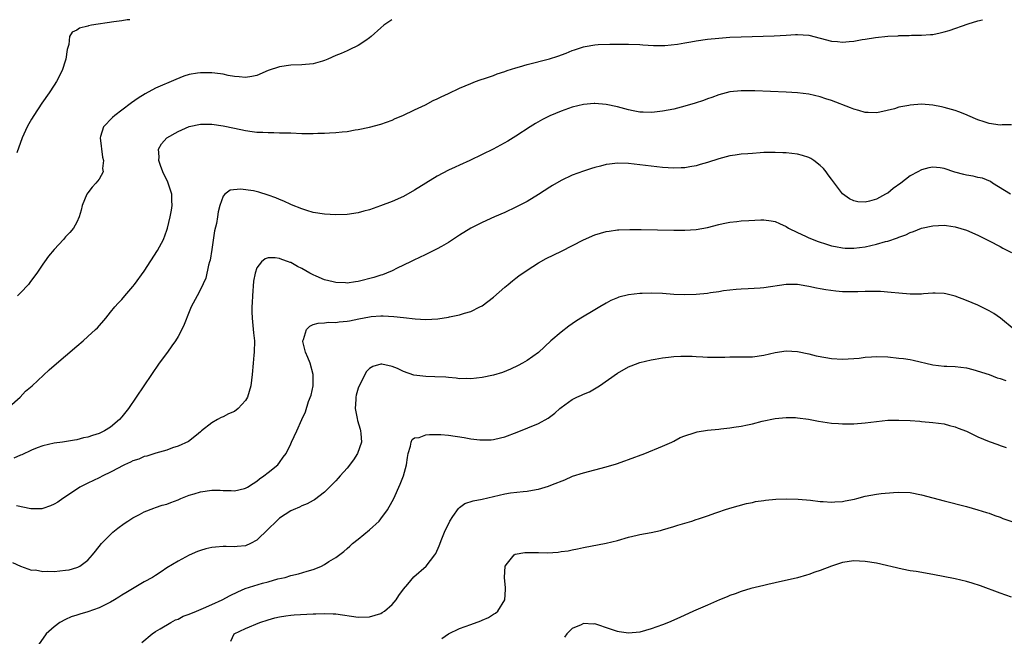
# Model space of a CAD drawing. Units: inches. Extents: x 2511000 to 2514000, y 1533000 to 1536000.
# Drawn here: x 2511567 to 2511742, y 1535891 to 1536000 of the extents above; entities that cross this region are included whole.
import ezdxf

# ---------------------------------------------------------------- set-up
doc = ezdxf.new("R2010")
doc.units = ezdxf.units.IN
doc.header["$MEASUREMENT"] = 0
doc.layers.add('LD25111533_10ft', color=73, linetype='Continuous')

msp = doc.modelspace()

# ---------------------------------------------------------------- linework, layer by layer
at = {"layer": 'LD25111533_10ft'}
for points, elevation in [([(2511565, 1535931.3), (2511566.98, 1535933), (2511567.93, 1535934.07), (2511569.08, 1535935), (2511572.14, 1535937.86), (2511573, 1535938.58), (2511575, 1535940.34), (2511577, 1535942.06), (2511578.13, 1535943), (2511579, 1535943.77), (2511580.36, 1535945), (2511580.68, 1535945.32), (2511582.15, 1535947), (2511583, 1535948.06), (2511583.78, 1535949), (2511584.35, 1535949.65), (2511585, 1535950.34), (2511585.55, 1535951), (2511587, 1535952.61), (2511587.26, 1535953), (2511589, 1535955.38), (2511591.38, 1535959), (2511592.43, 1535961), (2511593, 1535962.66), (2511593.1, 1535963), (2511593.58, 1535965), (2511593.83, 1535966.17), (2511593.94, 1535967), (2511593.89, 1535967.89), (2511593.87, 1535969), (2511593.18, 1535971.18), (2511592.32, 1535973), (2511591.89, 1535974.11), (2511591.6, 1535975), (2511591.66, 1535975.66), (2511591.55, 1535977), (2511592.05, 1535977.95), (2511592.98, 1535979), (2511595, 1535980.18), (2511597, 1535981.01), (2511599, 1535981.44), (2511600.55, 1535981.45), (2511601, 1535981.47), (2511603, 1535981.17), (2511605, 1535980.72), (2511607, 1535980.3), (2511608.17, 1535980.17), (2511609, 1535980.05), (2511610.05, 1535980.05), (2511611, 1535979.96), (2511611.99, 1535979.99), (2511613, 1535979.94), (2511613.94, 1535979.94), (2511615, 1535979.89), (2511617, 1535979.82), (2511619, 1535979.8), (2511619.83, 1535979.83), (2511621, 1535979.84), (2511621.92, 1535979.92), (2511623, 1535979.95), (2511624.11, 1535980.11), (2511625, 1535980.18), (2511626.43, 1535980.43), (2511627, 1535980.51), (2511629, 1535980.94), (2511631, 1535981.48), (2511633, 1535982.19), (2511633.55, 1535982.45), (2511634.9, 1535983), (2511637, 1535984.01), (2511638.91, 1535984.91), (2511640.32, 1535985.68), (2511641, 1535985.95), (2511641.69, 1535986.31), (2511643, 1535986.89), (2511645, 1535987.82), (2511647, 1535988.68), (2511647.81, 1535989), (2511648.67, 1535989.33), (2511649.61, 1535989.61), (2511651, 1535990.1), (2511651.64, 1535990.36), (2511653, 1535990.82), (2511653.46, 1535991), (2511655, 1535991.47), (2511655.65, 1535991.65), (2511657, 1535992.04), (2511660.93, 1535993.07), (2511662.46, 1535993.54), (2511663.93, 1535994.07), (2511665, 1535994.52), (2511665.37, 1535994.63), (2511666.44, 1535995), (2511667, 1535995.21), (2511667.27, 1535995.27), (2511669, 1535995.56), (2511669.61, 1535995.61), (2511671.66, 1535995.66), (2511675, 1535995.67), (2511677, 1535995.59), (2511677.54, 1535995.54), (2511679.42, 1535995.42), (2511681, 1535995.42), (2511681.43, 1535995.43), (2511683.68, 1535995.68), (2511685, 1535995.91), (2511686.07, 1535996.07), (2511687, 1535996.24), (2511689, 1535996.52), (2511691, 1535996.73), (2511693, 1535996.87), (2511694.96, 1535996.96), (2511700.85, 1535997.15), (2511703, 1535997.28), (2511704.64, 1535997.36), (2511705, 1535997.39), (2511707, 1535997.25), (2511711, 1535996.18), (2511712.1, 1535996.1), (2511713, 1535996), (2511714.14, 1535996.14), (2511715, 1535996.19), (2511716.46, 1535996.46), (2511717, 1535996.52), (2511718.82, 1535996.82), (2511721, 1535997.06), (2511722.84, 1535997.16), (2511723, 1535997.18), (2511724.79, 1535997.21), (2511725.24, 1535997.24), (2511727, 1535997.26), (2511728.63, 1535997.37), (2511729, 1535997.4), (2511730.33, 1535997.67), (2511731, 1535997.83), (2511731.9, 1535998.1), (2511735.26, 1535999.26), (2511737, 1535999.78), (2511737.85, 1536000)], 6970), ([(2511586.44, 1536000), (2511585.96, 1535999.96), (2511585, 1535999.79), (2511583.62, 1535999.62), (2511579.62, 1535999), (2511579.11, 1535998.89), (2511579, 1535998.83), (2511577.48, 1535998.52), (2511577, 1535998.13), (2511576.19, 1535997.81), (2511575.73, 1535997), (2511575.61, 1535995.61), (2511575.3, 1535994.7), (2511575.08, 1535993), (2511575, 1535992.8), (2511574.4, 1535991), (2511573.39, 1535989), (2511573, 1535988.4), (2511572.14, 1535987), (2511570.84, 1535985.16), (2511569.39, 1535983), (2511569, 1535982.37), (2511568.5, 1535981.5), (2511568.22, 1535981), (2511567.3, 1535979), (2511566.35, 1535976.35)], 6990), ([(2511632.97, 1536000), (2511631.56, 1535999), (2511631, 1535998.58), (2511629.3, 1535997), (2511629, 1535996.77), (2511628.33, 1535996.33), (2511627, 1535995.41), (2511625.38, 1535994.62), (2511625, 1535994.49), (2511623.98, 1535994.02), (2511623, 1535993.65), (2511621.6, 1535993), (2511621, 1535992.75), (2511620.65, 1535992.65), (2511619, 1535992.15), (2511617, 1535991.97), (2511615, 1535991.92), (2511613, 1535991.63), (2511611.03, 1535990.97), (2511609, 1535990.12), (2511608.09, 1535989.91), (2511607, 1535989.73), (2511605.88, 1535989.88), (2511605, 1535989.92), (2511603.9, 1535990.1), (2511603, 1535990.31), (2511601.51, 1535990.49), (2511601, 1535990.57), (2511599, 1535990.59), (2511598.48, 1535990.48), (2511597, 1535990.27), (2511596.03, 1535989.97), (2511594.59, 1535989.41), (2511591, 1535987.83), (2511589.15, 1535986.85), (2511587.94, 1535986.06), (2511586.76, 1535985.24), (2511585, 1535983.94), (2511583.76, 1535983), (2511583.35, 1535982.65), (2511581.78, 1535981), (2511581.25, 1535979.25), (2511581.15, 1535979), (2511581.58, 1535975.58), (2511581.79, 1535975), (2511581.58, 1535973.58), (2511581.7, 1535973), (2511581, 1535971.67), (2511580.43, 1535971), (2511579.76, 1535970.24), (2511579, 1535969.27), (2511578.82, 1535969), (2511578, 1535967), (2511577.8, 1535966.2), (2511577.42, 1535965), (2511577, 1535964.03), (2511576.42, 1535963), (2511575.76, 1535962.24), (2511575, 1535961.44), (2511574.81, 1535961.19), (2511574.64, 1535961), (2511573, 1535959.23), (2511572.01, 1535957.99), (2511571.31, 1535957), (2511571, 1535956.6), (2511569.95, 1535955), (2511569, 1535953.76), (2511568.68, 1535953.32), (2511568.42, 1535953), (2511567, 1535951.48), (2511566.5, 1535951)], 6980), ([(2511743, 1535981.36), (2511741.33, 1535981.33), (2511741, 1535981.29), (2511739, 1535981.56), (2511738.11, 1535981.89), (2511737, 1535982.24), (2511735.24, 1535983), (2511735, 1535983.12), (2511733.63, 1535983.63), (2511733, 1535983.86), (2511731, 1535984.43), (2511730.54, 1535984.54), (2511729, 1535984.85), (2511727, 1535984.98), (2511725, 1535984.82), (2511724.76, 1535984.76), (2511723, 1535984.45), (2511722.2, 1535984.2), (2511719.59, 1535983.59), (2511719, 1535983.48), (2511717.54, 1535983.54), (2511717, 1535983.54), (2511715.89, 1535983.89), (2511715, 1535984.1), (2511714.37, 1535984.37), (2511711, 1535985.67), (2511710.03, 1535985.97), (2511709, 1535986.32), (2511707, 1535986.78), (2511705, 1535987.03), (2511703, 1535987.15), (2511697.4, 1535987.4), (2511695, 1535987.39), (2511693, 1535987.19), (2511691, 1535986.67), (2511689.79, 1535986.21), (2511689, 1535985.94), (2511688.32, 1535985.68), (2511686.8, 1535985.2), (2511685, 1535984.67), (2511683, 1535984.14), (2511681, 1535983.74), (2511679.59, 1535983.59), (2511679, 1535983.55), (2511677.57, 1535983.57), (2511677, 1535983.61), (2511675.81, 1535983.81), (2511675, 1535983.97), (2511673, 1535984.53), (2511671, 1535984.97), (2511669, 1535985.11), (2511668.9, 1535985.1), (2511667, 1535984.93), (2511665, 1535984.46), (2511663, 1535983.77), (2511661, 1535982.92), (2511659.72, 1535982.28), (2511658.44, 1535981.56), (2511657.53, 1535981), (2511655, 1535979.34), (2511653.55, 1535978.45), (2511652.28, 1535977.72), (2511650.96, 1535977.04), (2511649, 1535976.06), (2511646.79, 1535975), (2511645, 1535974.19), (2511644.19, 1535973.81), (2511643, 1535973.27), (2511641, 1535972.22), (2511638.97, 1535971), (2511637, 1535969.74), (2511635, 1535968.64), (2511633, 1535967.74), (2511630.97, 1535966.97), (2511629, 1535966.25), (2511628.01, 1535965.99), (2511627, 1535965.71), (2511625, 1535965.43), (2511623, 1535965.36), (2511621, 1535965.47), (2511619, 1535965.8), (2511617.88, 1535966.12), (2511617, 1535966.41), (2511615.16, 1535967.16), (2511615, 1535967.21), (2511613.81, 1535967.81), (2511613, 1535968.06), (2511612.36, 1535968.36), (2511611, 1535968.85), (2511609.37, 1535969.37), (2511608.41, 1535969.59), (2511606.07, 1535969.93), (2511604.25, 1535969.75), (2511603.29, 1535969), (2511603, 1535968.66), (2511602.44, 1535967), (2511602.12, 1535965.88), (2511602, 1535965), (2511601.8, 1535963.8), (2511601.48, 1535962.52), (2511601, 1535959.23), (2511600.68, 1535957.32), (2511600.61, 1535957), (2511600.43, 1535956.43), (2511599.91, 1535954.09), (2511599, 1535952.09), (2511598.39, 1535951), (2511597.35, 1535949), (2511597, 1535948.16), (2511596.09, 1535945.91), (2511595.69, 1535945), (2511595, 1535943.77), (2511594.53, 1535943), (2511593.91, 1535942.09), (2511593.1, 1535941), (2511591.66, 1535939), (2511586.18, 1535931), (2511585, 1535929.49), (2511584.59, 1535929), (2511583, 1535927.69), (2511581.96, 1535927), (2511581, 1535926.53), (2511579.8, 1535926.2), (2511579, 1535925.86), (2511578.24, 1535925.76), (2511577, 1535925.42), (2511576.62, 1535925.38), (2511574.51, 1535925), (2511573, 1535924.8), (2511571, 1535924.36), (2511569.98, 1535923.98), (2511569, 1535923.59), (2511567.24, 1535922.76), (2511567, 1535922.67), (2511565.86, 1535922.14)], 6960), ([(2511742.78, 1535969), (2511739.59, 1535971), (2511739.25, 1535971.25), (2511737.85, 1535971.85), (2511737, 1535972.01), (2511736.2, 1535972.2), (2511735, 1535972.37), (2511734.49, 1535972.49), (2511732.91, 1535972.91), (2511731, 1535973.58), (2511730.3, 1535973.7), (2511729, 1535973.84), (2511728.28, 1535973.72), (2511727, 1535973.37), (2511726.33, 1535973), (2511725, 1535972.31), (2511723.33, 1535971), (2511721.98, 1535970.02), (2511721, 1535969.21), (2511720.86, 1535969.14), (2511720.64, 1535969), (2511719, 1535968.14), (2511717.79, 1535967.78), (2511717, 1535967.63), (2511715.68, 1535967.68), (2511715, 1535967.82), (2511714.2, 1535968.2), (2511713, 1535969.09), (2511711.56, 1535971), (2511711, 1535971.71), (2511710.44, 1535972.44), (2511710.06, 1535973), (2511709.58, 1535973.58), (2511709, 1535974.14), (2511707.87, 1535975), (2511707.36, 1535975.36), (2511707, 1535975.52), (2511705.89, 1535975.89), (2511705, 1535976.13), (2511703, 1535976.38), (2511702.39, 1535976.39), (2511701, 1535976.45), (2511700.42, 1535976.42), (2511699, 1535976.4), (2511698.34, 1535976.34), (2511697, 1535976.27), (2511696.19, 1535976.19), (2511695, 1535976.11), (2511693.94, 1535975.94), (2511693, 1535975.82), (2511691, 1535975.31), (2511689, 1535974.65), (2511687.73, 1535974.27), (2511687, 1535974.06), (2511685.88, 1535973.88), (2511685, 1535973.72), (2511684.31, 1535973.69), (2511683, 1535973.67), (2511681, 1535973.78), (2511679, 1535973.99), (2511677, 1535974.23), (2511675, 1535974.45), (2511673, 1535974.5), (2511671.63, 1535974.37), (2511671, 1535974.28), (2511670.01, 1535974.01), (2511669, 1535973.77), (2511668.41, 1535973.59), (2511667, 1535973.1), (2511665, 1535972.37), (2511663, 1535971.45), (2511661.46, 1535970.54), (2511661, 1535970.26), (2511659, 1535968.95), (2511657, 1535967.75), (2511655.59, 1535967), (2511655, 1535966.71), (2511653, 1535965.78), (2511651.2, 1535965), (2511649, 1535964), (2511647, 1535963.01), (2511645, 1535961.76), (2511643, 1535960.45), (2511641.76, 1535959.76), (2511641, 1535959.31), (2511639.47, 1535958.53), (2511639, 1535958.33), (2511637.74, 1535957.74), (2511637, 1535957.38), (2511636.26, 1535957), (2511633.89, 1535955.89), (2511633, 1535955.44), (2511632.03, 1535955), (2511631.28, 1535954.72), (2511631, 1535954.66), (2511629.76, 1535954.24), (2511627, 1535953.52), (2511626.53, 1535953.47), (2511625, 1535953.23), (2511624.74, 1535953.26), (2511623, 1535953.33), (2511622.54, 1535953.46), (2511621, 1535953.82), (2511619.53, 1535954.46), (2511619, 1535954.68), (2511618.4, 1535955), (2511617, 1535955.81), (2511616.19, 1535956.19), (2511615, 1535956.87), (2511614.89, 1535956.89), (2511614.62, 1535957), (2511613.4, 1535957.4), (2511613, 1535957.58), (2511612.27, 1535957.73), (2511611, 1535957.7), (2511610.44, 1535957.56), (2511609.81, 1535957), (2511609, 1535955.96), (2511608.67, 1535955), (2511608.41, 1535953.59), (2511608.23, 1535951), (2511608.18, 1535949.82), (2511608.12, 1535949), (2511608.11, 1535948.11), (2511608.14, 1535947), (2511608.3, 1535945.7), (2511608.4, 1535944.4), (2511608.57, 1535943), (2511608.51, 1535941), (2511608.47, 1535940.47), (2511608.31, 1535939), (2511608.16, 1535937), (2511607.94, 1535935), (2511607.34, 1535933), (2511607, 1535932.38), (2511605.65, 1535931), (2511605, 1535930.46), (2511603.95, 1535930.05), (2511603, 1535929.51), (2511602.63, 1535929.37), (2511602, 1535929), (2511601, 1535928.45), (2511599.19, 1535927), (2511599, 1535926.83), (2511598.27, 1535926.27), (2511596.86, 1535925.14), (2511595, 1535924.28), (2511593.99, 1535923.99), (2511593, 1535923.59), (2511591.07, 1535923.07), (2511589.48, 1535922.52), (2511589, 1535922.44), (2511588.01, 1535921.99), (2511587, 1535921.7), (2511586.54, 1535921.46), (2511585.5, 1535921), (2511585, 1535920.74), (2511584.47, 1535920.47), (2511583, 1535919.65), (2511581.62, 1535919), (2511581, 1535918.68), (2511579, 1535917.72), (2511578.5, 1535917.5), (2511577.54, 1535917), (2511575, 1535915.29), (2511574.53, 1535915), (2511573.64, 1535914.36), (2511573, 1535913.99), (2511572.33, 1535913.67), (2511571, 1535913.22), (2511570.81, 1535913.19), (2511569, 1535913.14), (2511568.84, 1535913.16), (2511566.3, 1535913.7)], 6950), ([(2511565.62, 1535903.62), (2511567, 1535903), (2511569, 1535902.3), (2511569.67, 1535902.33), (2511571, 1535902.06), (2511571.89, 1535902.11), (2511573, 1535902.06), (2511575, 1535902.25), (2511575.64, 1535902.36), (2511577, 1535902.72), (2511577.2, 1535902.8), (2511577.57, 1535903), (2511579, 1535904.04), (2511579.83, 1535905), (2511580.36, 1535905.64), (2511581.43, 1535907), (2511583, 1535908.63), (2511583.4, 1535909), (2511584.28, 1535909.72), (2511585.44, 1535910.56), (2511586.11, 1535911), (2511587, 1535911.56), (2511588.15, 1535912.15), (2511589, 1535912.62), (2511590.7, 1535913.3), (2511591, 1535913.38), (2511592.2, 1535913.8), (2511593, 1535914.02), (2511593.7, 1535914.3), (2511595, 1535914.78), (2511595.51, 1535915), (2511597, 1535915.6), (2511597.84, 1535915.84), (2511599, 1535916.2), (2511601, 1535916.45), (2511602.45, 1535916.45), (2511603, 1535916.41), (2511604.42, 1535916.42), (2511605, 1535916.36), (2511606.77, 1535916.77), (2511607, 1535916.81), (2511607.32, 1535917), (2511608.33, 1535917.67), (2511609, 1535918.09), (2511609.49, 1535918.51), (2511610.26, 1535919), (2511611, 1535919.62), (2511612.71, 1535921), (2511613, 1535921.38), (2511613.67, 1535922.33), (2511614.18, 1535923), (2511615, 1535924.73), (2511615.15, 1535925), (2511616.08, 1535927), (2511616.99, 1535929.01), (2511617.64, 1535930.36), (2511618.19, 1535932.19), (2511618.63, 1535933.37), (2511618.97, 1535935), (2511619.01, 1535937), (2511618.45, 1535939), (2511618.05, 1535940.05), (2511617.63, 1535941), (2511617.15, 1535942.85), (2511617.13, 1535943), (2511617.25, 1535943.25), (2511617.81, 1535945), (2511618.4, 1535945.6), (2511619, 1535945.88), (2511619.85, 1535946.15), (2511621, 1535946.21), (2511621.69, 1535946.31), (2511623, 1535946.26), (2511623.63, 1535946.37), (2511625, 1535946.45), (2511625.44, 1535946.56), (2511627.12, 1535946.88), (2511629, 1535947.26), (2511629.3, 1535947.3), (2511631, 1535947.45), (2511631.44, 1535947.44), (2511633.33, 1535947.33), (2511635, 1535947.11), (2511637.11, 1535946.89), (2511639, 1535946.79), (2511641.11, 1535946.89), (2511643, 1535947.16), (2511643.22, 1535947.22), (2511645, 1535947.59), (2511645.88, 1535947.88), (2511647, 1535948.2), (2511648.6, 1535949), (2511649, 1535949.22), (2511651, 1535950.73), (2511653, 1535952.49), (2511653.62, 1535953), (2511654.36, 1535953.64), (2511655, 1535954.13), (2511655.5, 1535954.5), (2511657, 1535955.56), (2511659, 1535956.84), (2511660.39, 1535957.61), (2511663.07, 1535958.93), (2511667, 1535960.92), (2511669, 1535961.78), (2511671, 1535962.38), (2511671.52, 1535962.48), (2511673, 1535962.68), (2511673.29, 1535962.71), (2511675.22, 1535962.78), (2511677.24, 1535962.76), (2511683, 1535962.63), (2511685, 1535962.62), (2511687, 1535962.75), (2511689, 1535963.12), (2511691, 1535963.63), (2511691.81, 1535963.81), (2511693, 1535964.05), (2511694.2, 1535964.2), (2511695, 1535964.27), (2511696.37, 1535964.37), (2511698.46, 1535964.46), (2511699, 1535964.47), (2511700.29, 1535964.29), (2511701, 1535964.18), (2511701.8, 1535963.8), (2511703, 1535963.26), (2511703.4, 1535963), (2511705, 1535962.23), (2511706.42, 1535961.58), (2511707, 1535961.3), (2511708.63, 1535960.63), (2511710.12, 1535960.12), (2511711, 1535959.87), (2511711.71, 1535959.71), (2511713, 1535959.47), (2511713.45, 1535959.45), (2511715, 1535959.41), (2511717, 1535959.69), (2511719, 1535960.15), (2511720.61, 1535960.61), (2511721, 1535960.69), (2511722.75, 1535961.25), (2511723, 1535961.38), (2511724.21, 1535961.79), (2511725, 1535962.23), (2511725.59, 1535962.41), (2511727, 1535962.97), (2511729, 1535963.4), (2511731, 1535963.52), (2511731.47, 1535963.47), (2511733, 1535963.25), (2511735, 1535962.63), (2511737, 1535961.74), (2511739, 1535960.75), (2511741, 1535959.71), (2511741.46, 1535959.46), (2511743, 1535958.67)], 6940), ([(2511743.44, 1535945), (2511741.03, 1535947.03), (2511739.83, 1535947.83), (2511739, 1535948.31), (2511738.55, 1535948.55), (2511737, 1535949.3), (2511735, 1535950.17), (2511733, 1535950.91), (2511731.31, 1535951.31), (2511731, 1535951.37), (2511729.43, 1535951.43), (2511729, 1535951.43), (2511727.34, 1535951.34), (2511727, 1535951.3), (2511725, 1535951.29), (2511723, 1535951.44), (2511721.59, 1535951.59), (2511719.72, 1535951.72), (2511717.76, 1535951.76), (2511717, 1535951.72), (2511715.71, 1535951.71), (2511715, 1535951.67), (2511713, 1535951.71), (2511711.81, 1535951.81), (2511710.04, 1535952.04), (2511709, 1535952.24), (2511708.34, 1535952.34), (2511707, 1535952.64), (2511706.67, 1535952.67), (2511705, 1535952.96), (2511703, 1535952.96), (2511699, 1535952.39), (2511698.33, 1535952.33), (2511696.22, 1535952.22), (2511695, 1535952.18), (2511694.1, 1535952.1), (2511691.84, 1535951.84), (2511691, 1535951.7), (2511689.51, 1535951.51), (2511689, 1535951.42), (2511687, 1535951.2), (2511685, 1535951.13), (2511683, 1535951.24), (2511681, 1535951.4), (2511679, 1535951.46), (2511677.4, 1535951.4), (2511677, 1535951.39), (2511675, 1535951.16), (2511673.28, 1535950.72), (2511673, 1535950.62), (2511671.87, 1535950.13), (2511671, 1535949.66), (2511669.86, 1535949), (2511669, 1535948.47), (2511666.52, 1535947), (2511665.58, 1535946.42), (2511664.39, 1535945.61), (2511663, 1535944.53), (2511661.2, 1535943), (2511659, 1535940.92), (2511657, 1535939.48), (2511656.16, 1535939), (2511655.39, 1535938.61), (2511654.03, 1535937.97), (2511652.61, 1535937.39), (2511651, 1535936.87), (2511649, 1535936.49), (2511647, 1535936.27), (2511646.28, 1535936.28), (2511645, 1535936.27), (2511644.36, 1535936.37), (2511643, 1535936.46), (2511642.52, 1535936.52), (2511640.62, 1535936.62), (2511639, 1535936.64), (2511636.89, 1535936.89), (2511635, 1535937.57), (2511633.95, 1535938.05), (2511633, 1535938.45), (2511631.17, 1535938.83), (2511631, 1535938.85), (2511629.58, 1535938.42), (2511629, 1535938.05), (2511628.48, 1535937.52), (2511627.11, 1535934.89), (2511627, 1535934.61), (2511626.63, 1535933.37), (2511626.54, 1535933), (2511626.55, 1535932.55), (2511626.46, 1535931), (2511626.79, 1535929.21), (2511626.87, 1535928.87), (2511627.32, 1535927.32), (2511627.38, 1535927), (2511627.44, 1535926.56), (2511627.56, 1535925), (2511626.89, 1535923), (2511626.15, 1535921.85), (2511625, 1535920.36), (2511623.76, 1535919), (2511623.42, 1535918.58), (2511623, 1535918.14), (2511621, 1535916.13), (2511619.23, 1535914.77), (2511619, 1535914.63), (2511617.93, 1535914.07), (2511617, 1535913.68), (2511616.54, 1535913.46), (2511615.42, 1535913), (2511615, 1535912.81), (2511613, 1535911.48), (2511612.48, 1535911), (2511611, 1535909.53), (2511609, 1535907.58), (2511607.85, 1535907), (2511607, 1535906.59), (2511605.52, 1535906.48), (2511605, 1535906.41), (2511603.54, 1535906.46), (2511603, 1535906.45), (2511601.63, 1535906.37), (2511601, 1535906.29), (2511599.94, 1535906.06), (2511599, 1535905.77), (2511598.44, 1535905.56), (2511597, 1535904.92), (2511595, 1535903.89), (2511593, 1535902.67), (2511592.01, 1535901.99), (2511591, 1535901.35), (2511590.48, 1535901), (2511589, 1535900.21), (2511585.74, 1535898.26), (2511585, 1535897.84), (2511584.5, 1535897.5), (2511583.71, 1535897), (2511583, 1535896.59), (2511582.19, 1535896.19), (2511581, 1535895.58), (2511579, 1535894.88), (2511577.54, 1535894.46), (2511577, 1535894.26), (2511576.04, 1535893.96), (2511575, 1535893.49), (2511574.01, 1535893), (2511573, 1535892.19), (2511571.56, 1535891), (2511570.23, 1535889)], 6930), ([(2511588.56, 1535889.44), (2511590.38, 1535891), (2511591, 1535891.38), (2511591.84, 1535891.84), (2511593.7, 1535893), (2511594.55, 1535893.45), (2511595, 1535893.59), (2511595.92, 1535894.08), (2511597, 1535894.48), (2511598.29, 1535895), (2511599.51, 1535895.51), (2511601, 1535896.17), (2511602.85, 1535897), (2511604.23, 1535897.77), (2511605.59, 1535898.41), (2511606.92, 1535899), (2511609.97, 1535899.97), (2511611, 1535900.21), (2511612.72, 1535900.72), (2511614, 1535901), (2511615, 1535901.32), (2511616.36, 1535901.64), (2511617.92, 1535902.08), (2511619, 1535902.41), (2511619.44, 1535902.56), (2511620.45, 1535903), (2511621, 1535903.27), (2511621.8, 1535903.8), (2511623, 1535904.55), (2511624.41, 1535905.59), (2511625, 1535906.13), (2511625.48, 1535906.52), (2511626, 1535907), (2511627, 1535907.79), (2511629, 1535909.41), (2511630.69, 1535911), (2511631, 1535911.36), (2511632.17, 1535913), (2511633, 1535914.44), (2511633.29, 1535915), (2511634.46, 1535917.54), (2511635.05, 1535919), (2511635.58, 1535921), (2511635.74, 1535922.26), (2511635.85, 1535923), (2511636.27, 1535924.27), (2511636.38, 1535925), (2511636.55, 1535925.45), (2511637, 1535925.75), (2511637.84, 1535925.84), (2511639, 1535926.29), (2511639.62, 1535926.38), (2511641.67, 1535926.33), (2511643, 1535926.22), (2511645.8, 1535925.8), (2511647, 1535925.6), (2511648.57, 1535925.43), (2511649, 1535925.4), (2511650.57, 1535925.43), (2511651, 1535925.46), (2511652.26, 1535925.74), (2511653, 1535925.92), (2511655.23, 1535926.77), (2511659, 1535928.3), (2511660.73, 1535929.27), (2511661.87, 1535930.13), (2511662.77, 1535931), (2511663, 1535931.18), (2511665, 1535932.56), (2511665.82, 1535933), (2511666.65, 1535933.35), (2511667, 1535933.51), (2511668.06, 1535933.94), (2511669.81, 1535935), (2511673, 1535937.25), (2511675, 1535938.37), (2511675.44, 1535938.56), (2511677, 1535939.13), (2511679, 1535939.61), (2511679.73, 1535939.73), (2511681, 1535939.96), (2511682.1, 1535940.1), (2511683, 1535940.2), (2511684.28, 1535940.28), (2511686.26, 1535940.26), (2511687, 1535940.2), (2511688.16, 1535940.16), (2511689, 1535940.08), (2511691, 1535940.08), (2511692.11, 1535940.11), (2511693, 1535940.15), (2511695, 1535940.15), (2511696.17, 1535940.17), (2511697, 1535940.15), (2511699, 1535940.42), (2511701, 1535940.9), (2511703, 1535941.2), (2511705, 1535941.09), (2511707, 1535940.67), (2511708.33, 1535940.33), (2511710.01, 1535940.01), (2511711, 1535939.85), (2511713, 1535939.71), (2511715, 1535939.83), (2511715.94, 1535939.94), (2511717, 1535940.09), (2511718.15, 1535940.15), (2511719, 1535940.23), (2511721, 1535940.15), (2511723, 1535939.94), (2511723.83, 1535939.83), (2511725, 1535939.65), (2511725.54, 1535939.54), (2511729, 1535938.74), (2511731, 1535938.51), (2511731.52, 1535938.48), (2511733, 1535938.44), (2511735, 1535938.2), (2511736.09, 1535937.91), (2511738.99, 1535937.01), (2511740.43, 1535936.44), (2511741, 1535936.32), (2511741.95, 1535935.95)], 6920), ([(2511604.36, 1535889.64), (2511604.98, 1535891), (2511607, 1535891.93), (2511609.5, 1535893), (2511611, 1535893.46), (2511612.2, 1535893.8), (2511613, 1535893.99), (2511614.15, 1535894.15), (2511615, 1535894.3), (2511615.64, 1535894.36), (2511619, 1535894.55), (2511619.46, 1535894.54), (2511621, 1535894.61), (2511622.54, 1535894.54), (2511623, 1535894.5), (2511627, 1535893.94), (2511629, 1535893.96), (2511631, 1535894.59), (2511631.27, 1535894.73), (2511631.63, 1535895), (2511633, 1535896.17), (2511633.75, 1535897), (2511634.2, 1535897.8), (2511635, 1535898.88), (2511635.77, 1535899.77), (2511636.89, 1535901.11), (2511639.04, 1535902.96), (2511640.61, 1535905), (2511640.75, 1535905.25), (2511641.38, 1535906.62), (2511641.81, 1535907.81), (2511642.28, 1535909), (2511643.23, 1535911), (2511643.79, 1535911.79), (2511644.77, 1535913.23), (2511645, 1535913.42), (2511645.92, 1535914.08), (2511647.4, 1535914.6), (2511649, 1535914.86), (2511651, 1535915.33), (2511653, 1535915.83), (2511654, 1535916), (2511656.25, 1535916.25), (2511657, 1535916.3), (2511658.6, 1535916.6), (2511659, 1535916.66), (2511660.8, 1535917.2), (2511661.49, 1535917.49), (2511663.65, 1535918.34), (2511665.06, 1535918.94), (2511667, 1535919.57), (2511671, 1535920.62), (2511672.83, 1535921.17), (2511674.32, 1535921.68), (2511675, 1535921.92), (2511677.88, 1535923), (2511681, 1535924.26), (2511682.68, 1535925), (2511683, 1535925.16), (2511684.18, 1535925.82), (2511685, 1535926.14), (2511686.63, 1535926.63), (2511687, 1535926.77), (2511687.17, 1535926.83), (2511689, 1535927.1), (2511691, 1535927.31), (2511691.38, 1535927.38), (2511693, 1535927.54), (2511693.67, 1535927.67), (2511695, 1535927.84), (2511696.08, 1535928.08), (2511697, 1535928.25), (2511698.7, 1535928.7), (2511701, 1535929.21), (2511703, 1535929.4), (2511704.65, 1535929.35), (2511705, 1535929.32), (2511706.94, 1535929.06), (2511708.71, 1535928.71), (2511711, 1535928.37), (2511712.29, 1535928.29), (2511713, 1535928.23), (2511714.26, 1535928.26), (2511715, 1535928.25), (2511717, 1535928.41), (2511719, 1535928.66), (2511721, 1535928.88), (2511723, 1535928.93), (2511725, 1535928.84), (2511726.7, 1535928.7), (2511727, 1535928.68), (2511729, 1535928.51), (2511731, 1535928.24), (2511731.98, 1535927.98), (2511733, 1535927.74), (2511733.51, 1535927.51), (2511735, 1535926.93), (2511737, 1535925.95), (2511739, 1535925.11), (2511740.57, 1535924.57), (2511741, 1535924.38), (2511742.03, 1535924.03)], 6910), ([(2511641.84, 1535890.16), (2511643.03, 1535891), (2511645, 1535891.91), (2511647, 1535892.61), (2511648.75, 1535893.25), (2511649, 1535893.38), (2511650.13, 1535893.87), (2511651, 1535894.45), (2511651.35, 1535894.65), (2511651.76, 1535895), (2511653.01, 1535897), (2511653.14, 1535898.86), (2511653.13, 1535899.13), (2511652.96, 1535901), (2511653.07, 1535903), (2511653.5, 1535903.5), (2511654.67, 1535905), (2511654.88, 1535905.12), (2511656.57, 1535905.43), (2511657, 1535905.4), (2511658.58, 1535905.42), (2511659, 1535905.4), (2511660.62, 1535905.38), (2511662.52, 1535905.48), (2511663, 1535905.56), (2511664.28, 1535905.72), (2511665, 1535905.9), (2511665.95, 1535906.05), (2511667, 1535906.31), (2511671, 1535907.07), (2511673, 1535907.57), (2511675, 1535908.13), (2511676.5, 1535908.49), (2511677, 1535908.61), (2511679, 1535908.98), (2511680.68, 1535909.32), (2511681, 1535909.41), (2511683, 1535910.01), (2511683.73, 1535910.27), (2511686.23, 1535911), (2511687, 1535911.24), (2511687.38, 1535911.38), (2511689, 1535911.92), (2511690.46, 1535912.46), (2511691, 1535912.64), (2511692.03, 1535913), (2511693, 1535913.29), (2511695.92, 1535914.08), (2511697, 1535914.31), (2511697.54, 1535914.46), (2511699, 1535914.65), (2511699.29, 1535914.71), (2511701.14, 1535914.86), (2511703.06, 1535914.94), (2511705.1, 1535914.9), (2511707.28, 1535914.72), (2511709, 1535914.49), (2511709.53, 1535914.47), (2511711, 1535914.34), (2511711.6, 1535914.4), (2511713, 1535914.48), (2511713.44, 1535914.56), (2511715.1, 1535914.9), (2511715.5, 1535915), (2511717, 1535915.42), (2511719, 1535915.76), (2511719.87, 1535915.87), (2511722.05, 1535916.05), (2511723, 1535916.11), (2511725, 1535916.04), (2511727, 1535915.67), (2511731, 1535914.6), (2511735, 1535913.57), (2511737, 1535913.01), (2511738.52, 1535912.52), (2511739, 1535912.38), (2511740, 1535912), (2511741, 1535911.67), (2511741.47, 1535911.47), (2511743.07, 1535910.93)], 6900), ([(2511743, 1535897.5), (2511741, 1535898.19), (2511737.5, 1535899.5), (2511735.99, 1535899.99), (2511735, 1535900.26), (2511733, 1535900.71), (2511729, 1535901.51), (2511726.03, 1535902.03), (2511725, 1535902.18), (2511723.55, 1535902.45), (2511719, 1535903.51), (2511717, 1535903.84), (2511715, 1535903.91), (2511713, 1535903.61), (2511711, 1535903.01), (2511709, 1535902.21), (2511708.09, 1535901.91), (2511707, 1535901.49), (2511706.61, 1535901.39), (2511705, 1535900.9), (2511701, 1535900.03), (2511699.73, 1535899.73), (2511699, 1535899.53), (2511696.72, 1535899), (2511695, 1535898.47), (2511693.93, 1535898.07), (2511693, 1535897.75), (2511692.47, 1535897.53), (2511691.12, 1535897), (2511689, 1535896.05), (2511686.53, 1535895), (2511684.11, 1535893.89), (2511682.08, 1535893), (2511681, 1535892.57), (2511679, 1535891.84), (2511677, 1535891.29), (2511675, 1535891.07), (2511673.33, 1535891.33), (2511673, 1535891.36), (2511671.81, 1535891.81), (2511669, 1535892.72), (2511668.71, 1535892.71), (2511667, 1535892.78), (2511666.57, 1535892.57), (2511665, 1535891.92), (2511664.05, 1535891), (2511663.63, 1535890.37)], 6890)]:
    msp.add_lwpolyline(points, dxfattribs=dict(at, elevation=elevation))

doc.saveas('drawing.dxf')
